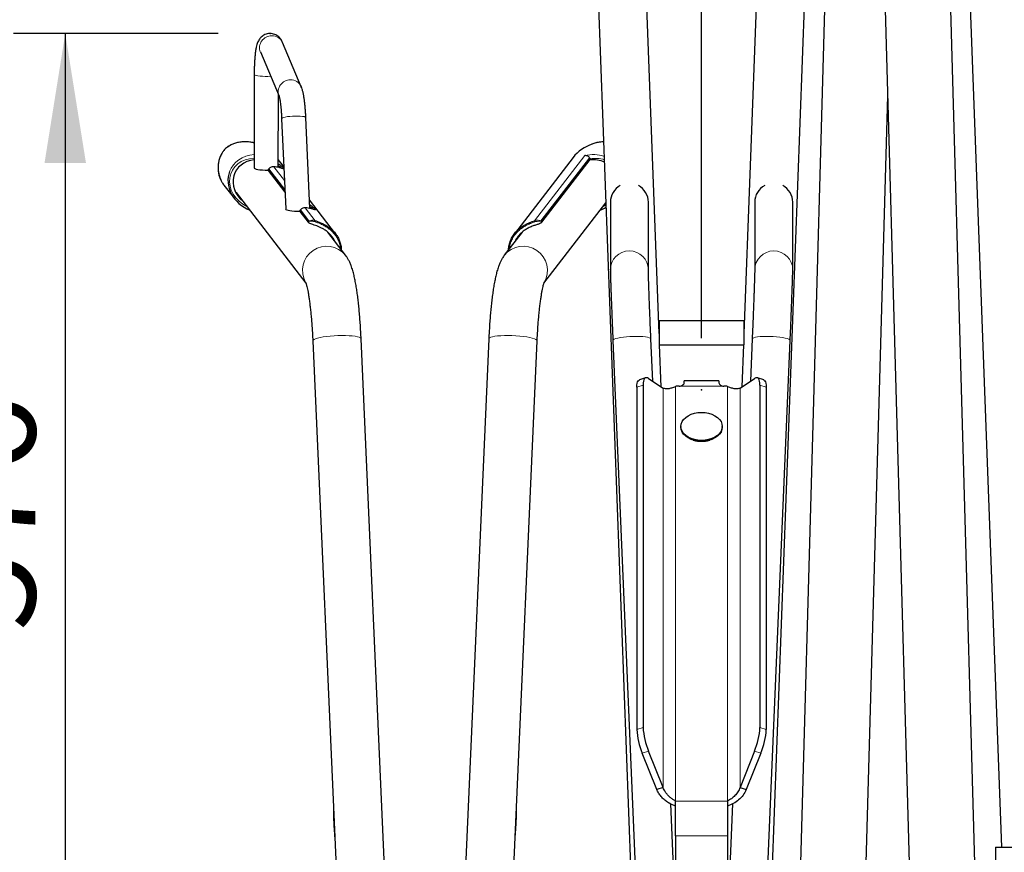
# Model space of a CAD drawing. Units: millimetres. Extents: x 62 to 20263, y 73 to 9947.
# Drawn here: x 11991 to 13890, y 3466 to 5072 of the extents above; entities that cross this region are included whole.
import ezdxf

# ---------------------------------------------------------------- set-up
doc = ezdxf.new("R2010")
doc.units = ezdxf.units.MM
doc.header["$LTSCALE"] = 100
doc.header["$PDSIZE"] = -1
doc.linetypes.add('SLD-Solid', pattern=[0])
doc.layers.add('-FORMAT-', color=7, linetype='SLD-Solid')
doc.styles.add('SLDTEXTSTYLE2', font='TXT', dxfattribs={"width": 0.7})
doc.dimstyles.new('SLDDIMSTYLE0', dxfattribs={"dimtxt": 200, "dimasz": 250, "dimexe": 0, "dimexo": 0.0625, "dimgap": 50, "dimtad": 1, "dimdec": 0, "dimlfac": 0.3, "dimrnd": 1e-09, "dimzin": 12, "dimdsep": 46, "dimtxsty": 'SLDTEXTSTYLE2', "dimsah": 1, "dimcen": 0.09, "dimadec": 0, "dimazin": 3, "dimtfac": 1, "dimtdec": 0, "dimtmove": 0, "dimatfit": 0, "dimfxl": 1, "dimfrac": 2, "dimtolj": 1, "dimtzin": 12, "dimarcsym": 0})
doc.dimstyles.new('SLDDIMSTYLE1', dxfattribs={"dimtxt": 200, "dimasz": 250, "dimexe": 0, "dimexo": 0.0625, "dimgap": 50, "dimtad": 1, "dimdec": 0, "dimlfac": 0.3, "dimrnd": 1e-09, "dimzin": 12, "dimdsep": 46, "dimtxsty": 'SLDTEXTSTYLE2', "dimsah": 1, "dimcen": 0.09, "dimadec": 0, "dimazin": 3, "dimtfac": 1, "dimtdec": 0, "dimtofl": 0, "dimtmove": 0, "dimatfit": 3, "dimfxl": 1, "dimfrac": 2, "dimtolj": 1, "dimtzin": 12, "dimarcsym": 0})

# ---------------------------------------------------------------- blocks, each defined once
blk = doc.blocks.new('_D_2')
at = {"layer": '-FORMAT-', "color": 7}
for p, q in [((13306.2, 4457.3), (13306.2, 8177.6)), ((14556.2, 7034.9), (14556.2, 8177.6)), ((13306.2, 8077.6), (12806.2, 8077.6)), ((13306.2, 8077.6), (14556.2, 8077.6)), ((14556.2, 8077.6), (15056.2, 8077.6))]:
    blk.add_line(p, q, dxfattribs=at)
for points in [[(13306.2, 8077.6), (13056.2, 8117.6), (13056.2, 8037.6)], [(14556.2, 8077.6), (14806.2, 8037.6), (14806.2, 8117.6)]]:
    blk.add_solid(points, dxfattribs=at)
at = {"layer": '-FORMAT-', "color": 7, "char_height": 200, "attachment_point": 1, "style": 'SLDTEXTSTYLE2'}
for s, insert in [('C-C', (13748.4, 9278.7)), ('375', (13739.1, 8964.3)), ('400', (13739.1, 8649.8)), ('500', (13739.1, 8335.4))]:
    blk.add_mtext(s, dxfattribs=dict(at, insert=insert))
blk = doc.blocks.new('_D_4')
at = {"layer": '-FORMAT-', "color": 7}
for p, q in [((12374.3, 5044.9), (11979.2, 5044.9)), ((12079.2, 5044.9), (12079.2, 3123.7))]:
    blk.add_line(p, q, dxfattribs=at)
for points in [[(12079.2, 5044.9), (12039.2, 4794.9), (12119.2, 4794.9)], [(12079.2, 3123.7), (12119.2, 3373.7), (12039.2, 3373.7)]]:
    blk.add_solid(points, dxfattribs=at)
at = {"layer": '-FORMAT-', "color": 7, "insert": (11821.4, 3892.2), "char_height": 200, "attachment_point": 1, "rotation": 90, "style": 'SLDTEXTSTYLE2'}
blk.add_mtext('576', dxfattribs=at)
blk = doc.blocks.new('_D_5')
at = {"layer": '-FORMAT-', "color": 7}
for p, q in [((13504.1, 6117.1), (11500, 6117.1)), ((11600, 6117.1), (11600, 3123.7))]:
    blk.add_line(p, q, dxfattribs=at)
for points in [[(11600, 6117.1), (11560, 5867.1), (11640, 5867.1)], [(11600, 3123.7), (11640, 3373.7), (11560, 3373.7)]]:
    blk.add_solid(points, dxfattribs=at)
at = {"layer": '-FORMAT-', "color": 7, "insert": (11342.2, 4428.3), "char_height": 200, "attachment_point": 1, "rotation": 90, "style": 'SLDTEXTSTYLE2'}
blk.add_mtext('898', dxfattribs=at)

msp = doc.modelspace()

# ---------------------------------------------------------------- linework, layer by layer
at = {"layer": '-FORMAT-', "color": 7, "lineweight": 25}
for p in [(12474.3, 5044.9), (13306.2, 4357.3)]:
    msp.add_point(p, dxfattribs=at)
at = {"color": 7, "linetype": 'SLD-Solid'}
for p, q in [((13091.3, 5535.2), (13176.2, 3257)), ((13224.5, 4466.4), (13184.6, 5538.6)), ((13427.8, 5538.6), (13387.9, 4466.4)), ((13436.2, 3257), (13521.1, 5535.2)), ((13813.5, 5388.5), (13884.7, 3475.3)), ((13550.4, 5353.5), (13492.4, 3273.7)), ((13653.3, 5349.8), (13711.2, 3273.7)), ((13837.9, 3273.7), (13780, 5351.1)), ((12534.4, 4942.3), (12498.4, 5027.4)), ((12455.4, 5009.3), (12491.4, 4924.1)), ((12443.6, 4966.2), (12443.4, 4785.6)), ((12490, 4786.6), (12490.2, 4927)), ((13619.1, 3273.7), (13665.2, 4924.4)), ((12496.5, 4880.5), (12504.3, 4706.5)), ((12550.9, 4707.4), (12543.2, 4882.6)), ((13058.5, 4805.8), (12945.5, 4658.8)), ((13091.5, 4803.9), (13090.4, 4805.2)), ((12500.6, 4788.3), (12490.1, 4802.1)), ((12998.2, 4680.7), (13091.5, 4801.9)), ((12470.5, 4781.4), (12470.5, 4781.2)), ((12470.7, 4780.6), (12502.8, 4738.8)), ((12471.8, 4783.8), (12470.8, 4782.4)), ((12385.3, 4752.3), (12405.3, 4726.4)), ((12403.3, 4753.6), (12403.3, 4753.6)), ((12408.8, 4738.2), (12407, 4740.7)), ((12408.8, 4738.2), (12543.4, 4563.3)), ((12410.2, 4734.7), (12414.6, 4730.7)), ((12600.3, 4658.8), (12550.2, 4723.9)), ((13002.3, 4563.3), (13121.8, 4718.5)), ((13130.4, 4719.7), (13130.4, 4589.2)), ((13203.7, 4589.2), (13203.7, 4719.7)), ((13408.7, 4719.7), (13408.7, 4589.2)), ((13482, 4589.2), (13482, 4719.7)), ((12531.4, 4702.3), (12531.4, 4702.1)), ((12531.6, 4701.4), (12547.6, 4680.7)), ((12532.7, 4704.6), (12531.7, 4703.3)), ((12619.8, 4617.1), (12585.4, 4661.8)), ((12960.3, 4661.7), (12925.9, 4617.1)), ((13387.9, 4490.9), (13224.5, 4490.9)), ((13224.5, 4490.9), (13224.5, 4444.6)), ((13387.9, 4490.9), (13387.9, 4444.6)), ((12556.5, 4451.9), (12609.5, 3257)), ((12696.2, 3408.4), (12649.8, 4456.1)), ((12896, 4456.1), (12849.5, 3408.4)), ((12936.3, 3257), (12989.2, 4451.9)), ((13135.3, 4452.5), (13186.2, 3257)), ((13212, 4374.2), (13208.6, 4455.7)), ((13225.2, 4444.2), (13387.2, 4444.2)), ((13228.4, 4363.5), (13225.4, 4444.2)), ((13387, 4444.2), (13384, 4363.5)), ((13403.9, 4455.7), (13400.4, 4374.2)), ((13426.2, 3257), (13477.1, 4452.5)), ((13198.4, 4380.7), (13186.3, 4376.6)), ((13204.1, 4379.4), (13232, 4361.1)), ((13339.5, 4375), (13272.9, 4375)), ((13272.9, 4371.2), (13272.9, 4375)), ((13339.5, 4375), (13339.5, 4371.2)), ((13380.4, 4361.1), (13408.3, 4379.4)), ((13426.1, 4376.6), (13414, 4380.7)), ((13181.4, 4362.7), (13181.4, 3702.4)), ((13193.5, 4366.9), (13193.5, 3706.6)), ((13254.4, 4363.6), (13256.2, 4364.2)), ((13262.9, 4364.5), (13258.9, 4364.5)), ((13353.5, 4364.5), (13349.5, 4364.5)), ((13356.2, 4364.2), (13358.1, 4363.6)), ((13418.9, 4366.9), (13418.9, 3706.6)), ((13431, 4362.7), (13431, 3702.4)), ((13266.2, 4286.9), (13266.2, 4285.5)), ((13346.2, 4285.5), (13346.2, 4286.9)), ((13290.3, 4260.6), (13290.8, 4260.5)), ((13321.6, 4260.5), (13322.1, 4260.6)), ((13220, 3586.4), (13192, 3656.5)), ((13232, 3590.6), (13204.1, 3660.6)), ((13408.3, 3660.6), (13380.4, 3590.6)), ((13420.4, 3656.5), (13392.5, 3586.4)), ((13232, 3590.6), (13220, 3586.4)), ((13380.4, 3590.6), (13392.5, 3586.4)), ((12596.3, 3554.6), (12596.3, 3539)), ((12949.4, 3539), (12949.4, 3554.6)), ((13256.2, 3336.1), (13246.7, 3558.9)), ((13256.2, 3497.3), (13256.2, 3564.5)), ((13356.2, 3564.5), (13356.2, 3497.3)), ((13365.7, 3558.8), (13356.2, 3336.1)), ((13256.2, 3497.3), (13256.2, 3282.1)), ((13356.2, 3497.3), (13356.2, 3282.1)), ((13872.9, 3475.3), (13906.2, 3475.3)), ((13872.9, 3475.3), (13872.9, 3405.3))]:
    msp.add_line(p, q, dxfattribs=at)
at = {"color": 8, "linetype": 'SLD-Solid', "lineweight": 18}
for p, q in [((12380, 4811.2), (12379.9, 4811.3)), ((12984.3, 4683.8), (13081, 4809.4)), ((12996.6, 4683.3), (13090.4, 4805.2)), ((12999, 4683.7), (13091.5, 4803.9)), ((12501.8, 4761.2), (12481.2, 4788)), ((12470.5, 4781.4), (12470.5, 4781.4)), ((12471.8, 4783.7), (12470.8, 4782.4)), ((12502.7, 4740.9), (12470.8, 4782.4)), ((12502.6, 4743.7), (12471.8, 4783.7)), ((12561.4, 4683.8), (12542.1, 4708.9)), ((12531.4, 4702.3), (12531.4, 4702.3)), ((12532.7, 4704.6), (12531.7, 4703.2)), ((12546.7, 4683.7), (12531.7, 4703.2)), ((12549.1, 4683.3), (12532.7, 4704.6)), ((13193.5, 4366.9), (13181.4, 4362.7)), ((13232, 4361.1), (13232, 3590.6)), ((13256.2, 4364.2), (13256.2, 3564.5)), ((13349.5, 4364.5), (13262.9, 4364.5)), ((13356.2, 4364.2), (13356.2, 3564.5)), ((13380.4, 3590.6), (13380.4, 4361.1)), ((13431, 4362.7), (13418.9, 4366.9)), ((13181.4, 3702.4), (13193.5, 3706.6)), ((13418.9, 3706.6), (13431, 3702.4)), ((13204.1, 3660.6), (13192, 3656.5)), ((13420.4, 3656.5), (13408.3, 3660.6)), ((13356.2, 3564.5), (13256.2, 3564.5)), ((13356.2, 3497.3), (13256.2, 3497.3))]:
    msp.add_line(p, q, dxfattribs=at)
at = {"color": 8, "linetype": 'SLD-Solid', "lineweight": 18, "flags": 128}
for points in [[(12443.6, 4966.2), (12443.8, 4965.7), (12445, 4964.8), (12447.4, 4964), (12450.7, 4963.3), (12454.9, 4962.8), (12459.6, 4962.4), (12464.7, 4962.2), (12470, 4962.2), (12475, 4962.4), (12475.2, 4962.4)], [(12522.7, 4885.7), (12517.5, 4885.5), (12512.4, 4885.1), (12507.7, 4884.5), (12503.6, 4883.7), (12500.3, 4882.9), (12497.9, 4882), (12496.7, 4881), (12496.5, 4880.5)], [(12543.2, 4882.6), (12543, 4882.9), (12541.9, 4883.8), (12539.7, 4884.5), (12536.5, 4885.1), (12532.5, 4885.5), (12527.8, 4885.7), (12522.7, 4885.7)], [(12393, 4826.8), (12392.9, 4826.8), (12392.1, 4825.9)], [(12470.8, 4782.4), (12470.8, 4782.4), (12470.8, 4782.4)], [(12531.7, 4703.2), (12531.7, 4703.3), (12531.7, 4703.3)], [(12556.5, 4451.9), (12556.5, 4452), (12557.1, 4453.4), (12559, 4454.7), (12561.9, 4456), (12565.9, 4457.3), (12570.9, 4458.5), (12576.8, 4459.6), (12583.3, 4460.5), (12590.3, 4461.3), (12597.6, 4461.8), (12605.1, 4462.2), (12612.6, 4462.4), (12619.8, 4462.3), (12626.6, 4462), (12632.7, 4461.6), (12638.1, 4460.9), (12642.6, 4460), (12646.1, 4459), (12648.4, 4457.9), (12649.6, 4456.6), (12649.8, 4456.1)], [(12989.2, 4451.9), (12989.2, 4452), (12988.6, 4453.4), (12986.8, 4454.7), (12983.8, 4456), (12979.8, 4457.3), (12974.8, 4458.5), (12969, 4459.6), (12962.5, 4460.5), (12955.5, 4461.3), (12948.1, 4461.8), (12940.6, 4462.2), (12933.2, 4462.4), (12926, 4462.3), (12919.2, 4462), (12913, 4461.6), (12907.6, 4460.9), (12903.1, 4460), (12899.7, 4459), (12897.3, 4457.9), (12896.1, 4456.6), (12896, 4456.1)], [(13135.3, 4452.5), (13135.3, 4452.8), (13136.1, 4453.9), (13138, 4455.1), (13141, 4456.3), (13145.1, 4457.3), (13149.9, 4458.3), (13155.5, 4459.1), (13161.6, 4459.8), (13168.1, 4460.3), (13174.7, 4460.6), (13181.1, 4460.6), (13187.3, 4460.5), (13193, 4460.2), (13198, 4459.7), (13202.2, 4458.9), (13205.4, 4458.1), (13207.5, 4457.1), (13208.5, 4456), (13208.6, 4455.7)], [(13403.9, 4455.7), (13403.9, 4456), (13404.9, 4457.1), (13407, 4458.1), (13410.2, 4458.9), (13414.4, 4459.7), (13419.4, 4460.2), (13425.1, 4460.5), (13431.3, 4460.6), (13437.8, 4460.6), (13444.3, 4460.3), (13450.8, 4459.8), (13456.9, 4459.1), (13462.5, 4458.3), (13467.3, 4457.3), (13471.4, 4456.3), (13474.4, 4455.1), (13476.3, 4453.9), (13477.1, 4452.8), (13477.1, 4452.5)]]:
    msp.add_lwpolyline(points, dxfattribs=at)
at = {"color": 7, "linetype": 'SLD-Solid', "flags": 128}
for points in [[(12443.4, 4785.6), (12443.6, 4785), (12444.8, 4784.2), (12447.2, 4783.4), (12450.5, 4782.7), (12454.7, 4782.1), (12459.4, 4781.8), (12464.5, 4781.6), (12469.8, 4781.6), (12470.9, 4781.6)], [(12471.8, 4783.8), (12471.8, 4783.8), (12471.8, 4783.7)], [(12532.7, 4704.6), (12532.7, 4704.6), (12532.7, 4704.6)], [(13181.4, 4362.7), (13181.6, 4366.8), (13182.1, 4370.3), (13183, 4373.1), (13184.2, 4375.1), (13185.8, 4376.4), (13186.3, 4376.6)], [(13204.1, 4379.4), (13201.8, 4380.6), (13199.7, 4381), (13197.9, 4380.5), (13196.3, 4379.3), (13195.1, 4377.2), (13194.2, 4374.5), (13193.7, 4371), (13193.5, 4366.9)], [(13418.9, 4366.9), (13418.7, 4371), (13418.2, 4374.5), (13417.3, 4377.2), (13416.1, 4379.3), (13414.5, 4380.5), (13412.7, 4381), (13410.6, 4380.6), (13408.3, 4379.4)], [(13426.1, 4376.6), (13426.6, 4376.4), (13428.2, 4375.1), (13429.4, 4373.1), (13430.3, 4370.3), (13430.8, 4366.8), (13431, 4362.7)], [(13306.2, 4314), (13313.2, 4313.6), (13319.9, 4312.3), (13326.2, 4310.4), (13331.9, 4307.6), (13336.8, 4304.3), (13340.8, 4300.5), (13343.8, 4296.2), (13345.6, 4291.6), (13346.2, 4286.9), (13345.6, 4282.2), (13343.8, 4277.7), (13340.8, 4273.4), (13336.8, 4269.5), (13331.9, 4266.2), (13326.2, 4263.5), (13319.9, 4261.5), (13313.2, 4260.3), (13306.2, 4259.9), (13299.3, 4260.3), (13292.5, 4261.5), (13286.2, 4263.5), (13280.5, 4266.2), (13275.6, 4269.5), (13271.6, 4273.4), (13268.6, 4277.7), (13266.8, 4282.2), (13266.2, 4286.9), (13266.8, 4291.6), (13268.6, 4296.2), (13271.6, 4300.5), (13275.6, 4304.3), (13280.5, 4307.6), (13286.2, 4310.4), (13292.5, 4312.3), (13299.3, 4313.6), (13306.2, 4314)], [(13306.2, 4258.4), (13299.3, 4258.8), (13292.5, 4260), (13286.2, 4262), (13280.5, 4264.7), (13275.6, 4268.1), (13271.6, 4271.9), (13268.6, 4276.2), (13266.8, 4280.8), (13266.2, 4285.5)], [(13346.2, 4285.5), (13345.6, 4280.8), (13343.8, 4276.2), (13340.8, 4271.9), (13336.8, 4268.1), (13331.9, 4264.7), (13326.2, 4262), (13319.9, 4260), (13313.2, 4258.8), (13306.2, 4258.4)]]:
    msp.add_lwpolyline(points, dxfattribs=at)
at = {"color": 8, "linetype": 'SLD-Solid', "lineweight": 18}
for centre, radius, start, end in [((12477.1, 5017.4), 23.2, 89.3925, 200.5714), ((12478.3, 5018.6), 22, 23.7121, 92.3854), ((12513.1, 4932.2), 23.2, 89.4037, 200.1638), ((12514.3, 4933.4), 22, 23.3361, 92.3903), ((12430, 4785.8), 56.1, 153.0927, 187.5435), ((12472.2, 4781.4), 1.67, 143.4651, 179.8075), ((12533.1, 4702.2), 1.67, 143.4651, 179.8075), ((12548.1, 4682.7), 1.67, 143.4652, 179.8075), ((12550.6, 4682.3), 1.69, 147.4886, 184.4523), ((12561.6, 4682), 1.79, 97.5583, 181.067), ((12984.1, 4682), 1.79, 358.933, 82.4417), ((12995.2, 4682.3), 1.69, 355.5477, 32.5114), ((12997.7, 4682.7), 1.67, 0.1925, 36.5348), ((12583.3, 4587.9), 46.7, 38.6825, 209.6313), ((12962.4, 4587.9), 46.7, 330.2483, 141.3204), ((13167, 4588.8), 36.7, 0.6761, 179.3388), ((13445.4, 4588.8), 36.7, 0.6015, 179.3465), ((12631.9, 3539), 35.6, 180.0033, 194.1309), ((12913.9, 3539), 35.6, 345.8691, 359.9967)]:
    msp.add_arc(centre, radius, start, end, dxfattribs=at)
at = {"color": 7, "linetype": 'SLD-Solid'}
for centre, radius, start, end in [((12428.5, 4785.7), 54.5, 187.6171, 207.1528), ((12472.1, 4781.4), 1.67, 143.5805, 179.9368), ((13166.4, 4719.6), 36, 117.8504, 179.8146), ((13167.7, 4719.6), 36, 0.1526, 62.5105), ((13444.8, 4719.6), 36.1, 117.5588, 179.7781), ((13446.1, 4719.6), 36, 0.12, 62.215), ((12533.1, 4702.3), 1.67, 143.5804, 179.9368), ((13258.9, 4350), 14.5, 89.9582, 100.5843), ((13353.5, 4350), 14.5, 79.4157, 90.0418), ((13306.2, 4313.6), 55.3, 253.8566, 286.1434), ((13329, 3713.5), 135.7, 182.9361, 202.9516), ((13283.4, 3713.5), 135.7, 337.0484, 357.0639), ((13316.9, 3709.4), 135.7, 182.9361, 202.9516), ((13295.5, 3709.4), 135.7, 337.0484, 357.0639)]:
    msp.add_arc(centre, radius, start, end, dxfattribs=at)
at = {"color": 8, "linetype": 'SLD-Solid', "lineweight": 18}
for centre, major_axis, ratio, start_param, end_param in [((12436.1, 4779.3), (59.5, -28.8), 0.818245, 1.83307, 2.706023), ((13109.7, 4779.3), (59.5, 28.8), 0.818245, 1.072363, 1.419664), ((12451, 4754.3), (51.3, -23.6), 0.852281, 2.082533, 4.685762), ((12454.6, 4755.3), (57.5, -25.6), 0.868854, 2.1221, 3.186534), ((13091.2, 4755.3), (57.5, 25.6), 0.868854, 0.743892, 1.36778), ((13094.8, 4754.3), (51.3, 23.6), 0.852281, 0.748077, 1.251043), ((13094.8, 4754.3), (51.3, 23.6), 0.852281, 4.739016, 4.854353), ((12606, 4761.3), (59.3, 78.8), 0.12553, 3.106821, 3.291761), ((12604.7, 4762.2), (57.6, 78.8), 0.122851, 3.105798, 3.290738), ((12941.1, 4762.2), (-57.6, 78.8), 0.122851, 2.992447, 3.177388), ((12939.8, 4761.3), (-59.3, 78.8), 0.12553, 2.991424, 3.176364)]:
    msp.add_ellipse(centre, major_axis=major_axis, ratio=ratio, start_param=start_param, end_param=end_param, dxfattribs=at)
at = {"color": 7, "linetype": 'SLD-Solid'}
for centre, major_axis, ratio, start_param, end_param in [((13109.7, 4779.3), (59.5, 28.8), 0.818245, 1.419664, 2.119491), ((12455.7, 4753.8), (49.2, -22.6), 0.852281, 2.179323, 4.396136), ((13090.1, 4753.8), (49.2, 22.6), 0.852281, 0.620975, 1.181025), ((13090, 4802.7), (1.71, 0.79), 0.852281, 5.264893, 6.069451), ((12454.6, 4755.3), (57.5, -25.6), 0.868854, 3.186534, 4.75887), ((12472.1, 4781.4), (1.61, 0.55), 0.77202, 2.753189, 3.398912), ((13091.2, 4755.3), (57.5, 25.6), 0.868854, 4.665908, 4.867747), ((12527.6, 4706.4), (23.4, -0.1), 0.181475, 3.150388, 4.852327), ((12533.1, 4702.3), (1.61, 0.55), 0.77202, 2.753189, 3.398912)]:
    msp.add_ellipse(centre, major_axis=major_axis, ratio=ratio, start_param=start_param, end_param=end_param, dxfattribs=at)
for points, knots in [([(12498.4, 5027.4), (12497.9, 5028.5), (12497, 5030.5), (12495, 5033.8), (12492.5, 5036.9), (12489.3, 5039.8), (12485.4, 5042.3), (12481.1, 5044), (12476.2, 5044.9), (12471.2, 5044.8), (12466.4, 5043.7), (12462.2, 5041.8), (12458.6, 5039.4), (12455.7, 5036.6), (12453.4, 5033.7), (12451.5, 5030.6), (12450, 5027.3), (12448.7, 5023.3), (12447.4, 5018.5), (12446.4, 5012.7), (12445.5, 5006), (12444.8, 4998.8), (12444.2, 4991), (12443.8, 4982.8), (12443.6, 4974.6), (12443.6, 4968.9), (12443.6, 4966.2)], [0, 0, 0, 0, 0.035243, 0.069428, 0.101907, 0.134055, 0.166353, 0.198876, 0.231588, 0.267463, 0.300922, 0.332461, 0.362746, 0.392365, 0.42203, 0.452913, 0.487152, 0.528652, 0.585431, 0.650161, 0.709408, 0.771652, 0.83104, 0.888995, 0.946173, 1, 1, 1, 1]), ([(12543.2, 4882.6), (12543.1, 4884.1), (12542.9, 4888.5), (12542.4, 4895.6), (12541.8, 4903.7), (12541, 4911.4), (12540.1, 4918.6), (12539, 4925.4), (12537.7, 4931.7), (12536.3, 4937.2), (12535, 4940.7), (12534.4, 4942.3)], [0, 0, 0, 0, 0.059363, 0.172642, 0.28644, 0.401173, 0.517452, 0.636365, 0.760153, 0.894485, 1, 1, 1, 1]), ([(12491.5, 4924.1), (12491.4, 4924.1), (12491.4, 4924.1), (12491.7, 4923.3), (12492.2, 4921.5), (12492.8, 4918.7), (12493.4, 4914.9), (12494.1, 4910.1), (12494.8, 4904.3), (12495.5, 4897.8), (12496, 4890.7), (12496.3, 4884.8), (12496.5, 4881.4), (12496.5, 4880.5)], [0, 0, 0, 0, 0.035532, 0.107088, 0.189219, 0.281842, 0.38344, 0.491861, 0.605058, 0.721444, 0.839907, 0.959696, 1, 1, 1, 1]), ([(12393, 4826.7), (12392.5, 4826.4), (12390.9, 4825.4), (12388.1, 4822.9), (12384.9, 4819.3), (12382.1, 4815.4), (12380.7, 4812.6), (12380, 4811.3)], [0, 0, 0, 0, 0.100133, 0.318937, 0.550753, 0.801202, 1, 1, 1, 1]), ([(12443.4, 4833.8), (12442.8, 4834), (12439.2, 4835), (12432.8, 4835.8), (12424.1, 4836.2), (12415.7, 4835.5), (12407.7, 4833.7), (12400.6, 4831.1), (12395.8, 4828.6), (12393.4, 4827.1), (12393, 4826.8)], [0, 0, 0, 0, 0.037798, 0.205642, 0.373213, 0.536942, 0.694411, 0.843804, 0.972685, 1, 1, 1, 1]), ([(13117.4, 4835.9), (13115.2, 4835.8), (13110.2, 4835.6), (13102.6, 4834.1), (13097.2, 4832.4), (13094.7, 4831.6)], [0, 0, 0, 0, 0.2836488, 0.6643529, 1, 1, 1, 1]), ([(12379.9, 4811.3), (12379.3, 4810), (12377.6, 4806.4), (12375.5, 4800.2), (12374.1, 4792.7), (12373.7, 4785.4), (12374.2, 4780.7), (12374.4, 4778.6)], [0, 0, 0, 0, 0.126594, 0.353745, 0.580962, 0.808076, 1, 1, 1, 1]), ([(13090.4, 4805.2), (13089.7, 4806), (13088.2, 4807.6), (13085.3, 4809), (13082.9, 4809.5), (13081.4, 4809.4), (13081, 4809.4), (13081, 4809.4)], [0, 0, 0, 0, 0.308308, 0.57685, 0.868386, 0.995806, 1, 1, 1, 1]), ([(13091.8, 4803.2), (13091.8, 4803.4), (13091.7, 4803.6), (13091.5, 4803.8), (13091.5, 4803.9)], [0, 0, 0, 0, 0.649699, 1, 1, 1, 1]), ([(12481.2, 4788), (12480.1, 4788), (12478, 4788), (12474.9, 4786.7), (12472.9, 4785.1), (12472, 4784), (12471.8, 4783.7)], [0, 0, 0, 0, 0.305189, 0.613353, 0.910116, 1, 1, 1, 1]), ([(12491.7, 4786.2), (12490.2, 4786.6), (12487.3, 4787.3), (12483.1, 4787.8), (12481.2, 4788)], [0, 0, 0, 0, 0.537863, 1, 1, 1, 1]), ([(12490, 4793.6), (12490.5, 4793.3), (12494, 4791.1), (12497.5, 4788.1), (12500, 4785.7), (12500.4, 4785.1), (12500.5, 4785)], [0, 0, 0, 0, 0.080636, 0.607941, 0.897823, 1, 1, 1, 1]), ([(12499.9, 4784), (12499.8, 4784), (12499.7, 4784), (12498.8, 4784.3), (12497.1, 4784.8), (12494.8, 4785.6), (12492.6, 4786.1), (12491.7, 4786.3)], [0, 0, 0, 0, 0.112608, 0.298534, 0.54003, 0.816858, 1, 1, 1, 1]), ([(12374.4, 4778.6), (12374.5, 4778.2), (12374.7, 4775.3), (12376.1, 4770), (12378.1, 4764.5), (12379.6, 4761.5), (12379.9, 4760.8)], [0, 0, 0, 0, 0.0628674, 0.4695195, 0.875966, 1, 1, 1, 1]), ([(12379.9, 4760.8), (12380.8, 4759.2), (12382.3, 4756.3), (12384.5, 4753.6), (12385.5, 4752.4)], [0, 0, 0, 0, 0.527939, 1, 1, 1, 1]), ([(12542.1, 4708.9), (12541.1, 4708.9), (12539, 4708.9), (12535.8, 4707.6), (12533.8, 4706), (12532.9, 4704.8), (12532.7, 4704.6)], [0, 0, 0, 0, 0.305189, 0.613353, 0.910116, 1, 1, 1, 1]), ([(12552.6, 4707.1), (12551.1, 4707.5), (12548.2, 4708.2), (12544, 4708.7), (12542.1, 4708.9)], [0, 0, 0, 0, 0.537863, 1, 1, 1, 1]), ([(12550.6, 4714.7), (12551.2, 4714.3), (12554.8, 4712.1), (12558.5, 4708.8), (12561.2, 4706.2), (12562.1, 4705.1), (12562, 4704.9), (12562, 4704.9)], [0, 0, 0, 0, 0.080434, 0.499257, 0.729502, 0.959672, 1, 1, 1, 1]), ([(12560.8, 4704.9), (12560.7, 4704.9), (12560.6, 4704.9), (12559.8, 4705.1), (12558, 4705.7), (12555.7, 4706.4), (12553.5, 4706.9), (12552.6, 4707.2)], [0, 0, 0, 0, 0.1126083, 0.2985335, 0.5400297, 0.8168583, 1, 1, 1, 1]), ([(12549.9, 4678.8), (12549.5, 4679), (12548.6, 4679.5), (12547.3, 4680.9), (12546.7, 4682.1), (12546.4, 4682.7), (12546.4, 4682.7)], [0, 0, 0, 0, 0.233714, 0.565692, 0.993738, 1, 1, 1, 1]), ([(12599, 4644.1), (12598.1, 4645.9), (12596.2, 4650.1), (12591.8, 4655.8), (12586.4, 4661.2), (12580.8, 4665.5), (12575, 4669), (12567.5, 4672.6), (12560.4, 4675.1), (12554.4, 4677), (12551.5, 4678.1), (12550.2, 4678.6), (12549.9, 4678.8)], [0, 0, 0, 0, 0.0776, 0.183277, 0.279823, 0.379619, 0.46945, 0.561715, 0.750573, 0.859989, 0.971776, 1, 1, 1, 1]), ([(12561.4, 4683.8), (12563.2, 4683.2), (12566.9, 4681.9), (12573.3, 4679.4), (12580.1, 4676), (12586.7, 4671.9), (12592.9, 4667), (12598.3, 4661.5), (12603, 4655.3), (12607, 4648.3), (12609.8, 4640.4), (12611.5, 4633.4), (12611.5, 4629.2), (12611.5, 4627.8)], [0, 0, 0, 0, 0.09412, 0.190708, 0.285769, 0.384019, 0.472558, 0.563547, 0.654124, 0.746797, 0.847915, 0.951559, 1, 1, 1, 1]), ([(12934, 4627.6), (12934, 4627.6), (12933.9, 4630.7), (12935.1, 4636.9), (12937.7, 4645.9), (12942, 4654.3), (12947.6, 4661.8), (12954, 4668.1), (12960.9, 4673.2), (12967.5, 4677), (12973.9, 4680), (12979.5, 4682.2), (12982.8, 4683.3), (12984.3, 4683.8)], [0, 0, 0, 0, 0.000571, 0.11195, 0.221494, 0.334343, 0.440897, 0.551225, 0.64601, 0.744025, 0.830465, 0.919111, 1, 1, 1, 1]), ([(12995.8, 4678.8), (12994.6, 4678.3), (12992, 4677.2), (12986.4, 4675.5), (12979.7, 4673.1), (12972.6, 4670), (12965.5, 4665.9), (12959.3, 4661.2), (12954.1, 4655.9), (12949.9, 4650.3), (12947.4, 4646.2), (12946.5, 4643.9), (12946.5, 4643.8)], [0, 0, 0, 0, 0.124196, 0.251789, 0.376102, 0.505283, 0.611134, 0.721284, 0.811348, 0.903956, 0.995678, 1, 1, 1, 1]), ([(12999.3, 4682.7), (12999.3, 4682.7), (12999.1, 4682.1), (12998.4, 4680.9), (12997.2, 4679.5), (12996.2, 4679), (12995.8, 4678.8)], [0, 0, 0, 0, 0.006262, 0.434308, 0.766286, 1, 1, 1, 1]), ([(12649.8, 4456.1), (12649.6, 4458.4), (12649.3, 4465.3), (12648.7, 4476.5), (12647.8, 4489.6), (12646.8, 4502.3), (12645.7, 4514.7), (12644.5, 4526.5), (12643.1, 4537.9), (12641.6, 4548.8), (12639.9, 4559.2), (12638.1, 4569.1), (12636, 4578.6), (12633.6, 4588), (12630.9, 4596.3), (12628, 4603.3), (12625.2, 4608.9), (12622.5, 4613.4), (12620.6, 4616.1), (12619.8, 4617.1)], [0, 0, 0, 0, 0.032845, 0.095386, 0.158045, 0.220892, 0.283999, 0.347463, 0.411422, 0.476071, 0.541716, 0.608855, 0.678373, 0.752026, 0.833786, 0.889672, 0.935515, 0.975143, 1, 1, 1, 1]), ([(12925.9, 4617.1), (12924.7, 4615.3), (12922.3, 4612), (12919.5, 4606.9), (12916.9, 4601.4), (12914.3, 4594.5), (12911.7, 4586.4), (12909.4, 4577.3), (12907.4, 4567.5), (12905.5, 4557.3), (12903.8, 4546.3), (12902.3, 4535), (12900.9, 4523.2), (12899.7, 4511), (12898.6, 4498.5), (12897.6, 4485.6), (12896.8, 4472.6), (12896.3, 4462.7), (12896, 4457.3), (12896, 4456.1)], [0, 0, 0, 0, 0.04224, 0.08118, 0.127116, 0.183702, 0.258824, 0.332252, 0.400181, 0.471669, 0.539754, 0.605859, 0.670743, 0.734823, 0.798347, 0.861481, 0.924337, 0.983605, 1, 1, 1, 1]), ([(13130.4, 4589.2), (13130.4, 4588.7), (13130.4, 4587.1), (13130.4, 4583.9), (13130.5, 4579.3), (13130.7, 4573.7), (13130.9, 4567.1), (13131.1, 4559.7), (13131.4, 4551.4), (13131.7, 4542.4), (13132.1, 4532.6), (13132.5, 4522.2), (13132.9, 4511.1), (13133.3, 4499.5), (13133.8, 4487.5), (13134.3, 4475), (13134.8, 4463.3), (13135.2, 4455.8), (13135.3, 4452.5)], [0, 0, 0, 0, 0.034443, 0.10144, 0.165553, 0.233286, 0.299678, 0.365468, 0.430951, 0.496258, 0.561456, 0.626583, 0.691663, 0.756709, 0.821731, 0.886736, 0.951729, 1, 1, 1, 1]), ([(13208.6, 4455.7), (13208.5, 4457.9), (13208.2, 4464.5), (13207.7, 4475.3), (13207.2, 4487.8), (13206.7, 4499.9), (13206.3, 4511.5), (13205.8, 4522.6), (13205.4, 4533.1), (13205.1, 4542.9), (13204.7, 4551.9), (13204.5, 4560.2), (13204.2, 4567.6), (13204, 4574), (13203.9, 4579.5), (13203.8, 4584), (13203.7, 4587.1), (13203.7, 4588.7), (13203.7, 4589.2), (13203.7, 4589.2)], [0, 0, 0, 0, 0.0342635, 0.0994069, 0.1645556, 0.2296935, 0.2948167, 0.3599196, 0.4249948, 0.4900318, 0.5550147, 0.6199189, 0.6847044, 0.7493018, 0.8135833, 0.8772926, 0.939862, 0.9909813, 1, 1, 1, 1]), ([(13408.7, 4589.2), (13408.7, 4588.9), (13408.7, 4588.1), (13408.7, 4585.9), (13408.6, 4582.4), (13408.5, 4577.9), (13408.3, 4572.2), (13408.1, 4565.6), (13407.9, 4558), (13407.6, 4549.5), (13407.2, 4540.3), (13406.9, 4530.3), (13406.5, 4519.7), (13406, 4508.5), (13405.6, 4496.7), (13405.1, 4484.5), (13404.5, 4471.9), (13404.1, 4462.3), (13403.9, 4456.8), (13403.9, 4455.7)], [0, 0, 0, 0, 0.034053, 0.086848, 0.144857, 0.206332, 0.269489, 0.333488, 0.397935, 0.462636, 0.527491, 0.592445, 0.657464, 0.722528, 0.787624, 0.852743, 0.917878, 0.983024, 1, 1, 1, 1]), ([(13477.1, 4452.5), (13477.2, 4454.8), (13477.5, 4461.5), (13478, 4472.3), (13478.5, 4484.8), (13479, 4497), (13479.4, 4508.7), (13479.9, 4519.8), (13480.3, 4530.4), (13480.6, 4540.3), (13481, 4549.5), (13481.2, 4557.9), (13481.5, 4565.4), (13481.7, 4572.1), (13481.9, 4578), (13482, 4582.9), (13482, 4586.6), (13482, 4588.4), (13482, 4589.2)], [0, 0, 0, 0, 0.034166, 0.099135, 0.164123, 0.22912, 0.29413, 0.359159, 0.424213, 0.489301, 0.554439, 0.619646, 0.68496, 0.750443, 0.81621, 0.882506, 0.949933, 1, 1, 1, 1]), ([(12542.9, 4564.8), (12542.9, 4564.9), (12542.8, 4565), (12543.1, 4564.3), (12543.6, 4562.9), (12544.3, 4560.4), (12545.2, 4556.8), (12546.3, 4552.1), (12547.4, 4546.3), (12548.6, 4539.5), (12549.7, 4531.6), (12550.9, 4522.8), (12552, 4513.3), (12553.1, 4502.9), (12554, 4492), (12554.9, 4480.5), (12555.7, 4468.5), (12556.2, 4458.9), (12556.5, 4453.4), (12556.5, 4451.9)], [0, 0, 0, 0, 0.009364, 0.052282, 0.099615, 0.151569, 0.207975, 0.268368, 0.332114, 0.398548, 0.467068, 0.537174, 0.608475, 0.680674, 0.753545, 0.826919, 0.900668, 0.974693, 1, 1, 1, 1]), ([(12989.2, 4451.9), (12989.3, 4454.1), (12989.6, 4460.5), (12990.2, 4470.8), (12991, 4482.8), (12991.9, 4494.2), (12992.9, 4505.2), (12994, 4515.5), (12995.1, 4525.1), (12996.3, 4533.9), (12997.6, 4541.7), (12998.8, 4548.6), (13000, 4554.4), (13001, 4558.8), (13001.9, 4561.9), (13002.5, 4563.9), (13002.9, 4564.8), (13002.8, 4564.8), (13002.8, 4564.8)], [0, 0, 0, 0, 0.0391077, 0.113334, 0.1874088, 0.2612343, 0.3347221, 0.4077601, 0.4802023, 0.5518546, 0.6224559, 0.6916537, 0.7589758, 0.8238077, 0.8784437, 0.9289353, 0.9750285, 1, 1, 1, 1]), ([(13262.9, 4364.5), (13264.2, 4364.6), (13266, 4364.8), (13268.3, 4365.7), (13269.7, 4366.5), (13271.1, 4367.6), (13272.5, 4369.2), (13272.7, 4370.4), (13272.9, 4371.2)], [0, 0, 0, 0, 0.228159, 0.321574, 0.444658, 0.574741, 0.707647, 1, 1, 1, 1]), ([(13339.5, 4371.2), (13339.8, 4370.4), (13340.2, 4368.9), (13342, 4366.9), (13343.9, 4365.7), (13346.2, 4364.8), (13348.2, 4364.6), (13349.5, 4364.5)], [0, 0, 0, 0, 0.301628, 0.545386, 0.655676, 0.764793, 1, 1, 1, 1]), ([(13256.2, 3564.5), (13254.4, 3565.4), (13250.7, 3567.4), (13245.4, 3571.4), (13240.6, 3576.1), (13235.7, 3582.4), (13233.4, 3587.5), (13232, 3590.6)], [0, 0, 0, 0, 0.1803861, 0.3659574, 0.5470673, 0.7334272, 1, 1, 1, 1]), ([(13256.2, 3554.7), (13252.1, 3556.3), (13245.5, 3558.8), (13237.1, 3564.5), (13230.8, 3570), (13225.5, 3576.4), (13222, 3582), (13220.4, 3585.4), (13220, 3586.4)], [0, 0, 0, 0, 0.271694, 0.436859, 0.602023, 0.767227, 0.932432, 1, 1, 1, 1]), ([(12596.3, 3539), (12596.3, 3538.4), (12596.3, 3536.3), (12596.4, 3532.8), (12596.7, 3527.6), (12597, 3521.5), (12597.4, 3514.5), (12598, 3506.8), (12598.5, 3499), (12598.9, 3493.5), (12599.1, 3491.2)], [0, 0, 0, 0, 0.070519, 0.215934, 0.350881, 0.494007, 0.63131, 0.766151, 0.899766, 1, 1, 1, 1]), ([(12946.6, 3491.2), (12946.8, 3493.4), (12947.2, 3498.8), (12947.7, 3506.4), (12948.3, 3514.1), (12948.7, 3520.9), (12949, 3526.9), (12949.3, 3532.1), (12949.4, 3536), (12949.4, 3538.2), (12949.4, 3539)], [0, 0, 0, 0, 0.09478, 0.227401, 0.360478, 0.494283, 0.629337, 0.766779, 0.909641, 1, 1, 1, 1])]:
    msp.add_open_spline(points, degree=3, knots=knots, dxfattribs=at)
at = {"color": 8, "linetype": 'SLD-Solid', "lineweight": 18}
for points, knots in [([(12392.1, 4825.9), (12391.8, 4825.7), (12390.2, 4824.6), (12387, 4821.6), (12383.1, 4816.8), (12381, 4813.1), (12380, 4811.2)], [0, 0, 0, 0, 0.062734, 0.370511, 0.679632, 1, 1, 1, 1]), ([(12496.6, 4785), (12496.2, 4785.3), (12494.9, 4786.7), (12492.1, 4788.9), (12490, 4790.5)], [0, 0, 0, 0, 0.259054, 1, 1, 1, 1]), ([(12499.6, 4784), (12499, 4784.2), (12497.7, 4784.5), (12495.2, 4785.4), (12492.6, 4786), (12491.7, 4786.2)], [0, 0, 0, 0, 0.364013, 0.773417, 1, 1, 1, 1]), ([(12557.5, 4705.8), (12557.2, 4706.2), (12555.8, 4707.6), (12552.9, 4709.8), (12550.7, 4711.5)], [0, 0, 0, 0, 0.251866, 1, 1, 1, 1]), ([(12562, 4704.9), (12562, 4704.8), (12562.1, 4704.4), (12560.9, 4704.7), (12558.7, 4705.4), (12556.1, 4706.3), (12553.6, 4706.9), (12552.6, 4707.1)], [0, 0, 0, 0, 0.181186, 0.404776, 0.637926, 0.871004, 1, 1, 1, 1]), ([(12559.8, 4682), (12558.7, 4682.3), (12556, 4683), (12552.5, 4682.9), (12550.2, 4682.5), (12549.1, 4682.3), (12548.9, 4682.2)], [0, 0, 0, 0, 0.24746, 0.564314, 0.888603, 1, 1, 1, 1]), ([(12549.1, 4683.3), (12550.2, 4683.6), (12552.4, 4684.4), (12556.7, 4684.9), (12560.1, 4684.1), (12561.4, 4683.8)], [0, 0, 0, 0, 0.36845, 0.748777, 1, 1, 1, 1]), ([(12609.9, 4629.9), (12609.9, 4630.4), (12609.8, 4633.7), (12608.3, 4639.6), (12605.5, 4647.2), (12601.5, 4654.1), (12596.8, 4660.1), (12591.4, 4665.5), (12585.2, 4670.3), (12578.6, 4674.3), (12571.8, 4677.6), (12565.4, 4680.1), (12561.7, 4681.4), (12559.8, 4682)], [0, 0, 0, 0, 0.017798, 0.1215, 0.225194, 0.318638, 0.412051, 0.50452, 0.596959, 0.69777, 0.798617, 0.899277, 1, 1, 1, 1]), ([(12985.9, 4682), (12984.3, 4681.5), (12981.1, 4680.4), (12975.5, 4678.2), (12969.2, 4675.3), (12962.5, 4671.5), (12955.6, 4666.6), (12949.2, 4660.5), (12943.5, 4653.2), (12939.3, 4645.1), (12936.6, 4637.2), (12936.1, 4632.1), (12935.9, 4630)], [0, 0, 0, 0, 0.086061, 0.178548, 0.270988, 0.371541, 0.472088, 0.58367, 0.695327, 0.808667, 0.922035, 1, 1, 1, 1]), ([(12984.3, 4683.8), (12985.6, 4684.1), (12988.2, 4684.7), (12992.7, 4684.6), (12995, 4683.8), (12996.6, 4683.3)], [0, 0, 0, 0, 0.236512, 0.481514, 1, 1, 1, 1]), ([(12996.9, 4682.2), (12995.5, 4682.6), (12992.8, 4683.3), (12988.1, 4682.4), (12985.9, 4682)], [0, 0, 0, 0, 0.523637, 1, 1, 1, 1])]:
    msp.add_open_spline(points, degree=3, knots=knots, dxfattribs=at)
at = {"color": 7, "linetype": 'SLD-Solid'}
for points in [[(13232, 4361.1), (13233.2, 4360.7), (13235.5, 4360), (13240.9, 4359.9), (13247.3, 4360.9), (13252, 4362.7), (13254.4, 4363.6)], [(13358.1, 4363.6), (13360.4, 4362.7), (13365.1, 4360.9), (13371.5, 4359.9), (13376.9, 4360), (13379.2, 4360.7), (13380.4, 4361.1)], [(13380.4, 3590.6), (13379.1, 3587.7), (13376.6, 3582), (13370.7, 3574.7), (13363.8, 3568.6), (13358.7, 3565.9), (13356.2, 3564.5)], [(13392.5, 3586.4), (13390.6, 3582.8), (13386.8, 3575.5), (13378, 3566.4), (13367.6, 3559), (13360, 3556.1), (13356.2, 3554.7)]]:
    msp.add_open_spline(points, degree=3, dxfattribs=at)

# ---------------------------------------------------------------- dimensions: what is measured, and where the dimension line sits
at = {"layer": '-FORMAT-', "color": 7}
dim = msp.add_linear_dim(base=(14556.2, 8077.6), p1=(13306.2, 4357.3), p2=(14556.2, 6934.9), text='C-C\\P<>\\P400\\P500', dimstyle='SLDDIMSTYLE0', dxfattribs=at)
dim.commit()
dim.dimension.update_dxf_attribs({"geometry": '_D_2', "text_midpoint": (13931.2, 8077.6), "dimtype": 160})
for base, p1, picture, middle in [((11600, 3123.7), (13604.1, 6117.1), '_D_5', (11600, 4620.4)), ((12079.2, 3123.7), (12474.3, 5044.9), '_D_4', (12079.2, 4084.3))]:
    dim = msp.add_linear_dim(base=base, p1=p1, p2=(11047.4, 3123.7), angle=90, dimstyle='SLDDIMSTYLE1', dxfattribs=at)
    dim.commit()
    dim.dimension.update_dxf_attribs({"geometry": picture, "text_midpoint": middle, "dimtype": 160})

doc.saveas('drawing.dxf')
